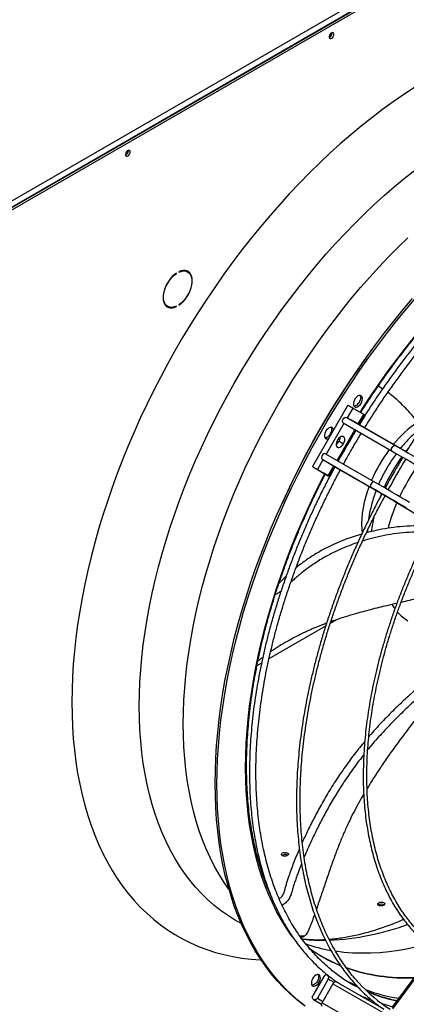
# Model space of a CAD drawing. Units: millimetres. Extents: x 5 to 414, y 3 to 291.
# Drawn here: x 171 to 177, y 31 to 47 of the extents above; entities that cross this region are included whole.
import ezdxf

# ---------------------------------------------------------------- set-up
doc = ezdxf.new("R2010")
doc.units = ezdxf.units.MM

msp = doc.modelspace()

# ---------------------------------------------------------------- linework, layer by layer
at = {"color": 7, "linetype": 'Continuous', "lineweight": 25}
for p, q in [((169.426, 42.761), (185.661, 52.134)), ((169.457, 42.673), (185.718, 52.06)), ((185.704, 52.06), (169.468, 42.688)), ((169.483, 42.655), (185.746, 52.044)), ((176.039, 46.309), (176.038, 46.318)), ((172.871, 44.481), (172.87, 44.489)), ((173.612, 42.574), (173.618, 42.57)), ((173.618, 42.57), (173.618, 42.578)), ((173.656, 42.6), (173.656, 42.592)), ((173.792, 42.597), (173.764, 42.613)), ((173.454, 42.076), (173.482, 42.06)), ((173.61, 42.062), (173.618, 42.057)), ((173.618, 42.057), (173.618, 42.066)), ((173.656, 42.087), (173.656, 42.079)), ((176.822, 40.78), (176.755, 40.82)), ((176.281, 40.524), (175.731, 39.572)), ((176.359, 40.479), (176.273, 40.328)), ((176.529, 40.381), (176.359, 40.479)), ((176.26, 40.335), (177.02, 39.897)), ((176.26, 40.335), (176.273, 40.328)), ((176.432, 40.241), (176.273, 40.328)), ((176.452, 40.229), (176.537, 40.376)), ((176.552, 40.368), (176.553, 40.367)), ((176.552, 40.368), (176.553, 40.367)), ((176.124, 39.661), (176.4, 40.139)), ((176.21, 40.249), (176.97, 39.81)), ((176.432, 40.241), (177.192, 39.802)), ((176.146, 39.967), (176.217, 39.926)), ((175.896, 39.677), (175.809, 39.526)), ((175.884, 39.684), (175.896, 39.677)), ((175.884, 39.684), (176.644, 39.246)), ((176.052, 39.583), (175.896, 39.677)), ((175.934, 39.77), (176.694, 39.332)), ((175.739, 39.567), (175.909, 39.469)), ((175.809, 39.526), (175.979, 39.428)), ((175.987, 39.424), (176.072, 39.571)), ((176.052, 39.583), (176.811, 39.144)), ((176.003, 39.414), (176.002, 39.415)), ((176.98, 39.045), (178.848, 37.923)), ((176.588, 38.578), (176.587, 38.544)), ((175.937, 37.088), (175.057, 36.58)), ((176.115, 37.191), (176.01, 37.13)), ((174.941, 36.513), (174.87, 36.472)), ((176.98, 31.14), (178.848, 33.659)), ((177.652, 32.082), (176.965, 31.156)), ((175.909, 31.64), (175.739, 31.345)), ((175.979, 31.599), (175.809, 31.304)), ((176.068, 31.548), (175.979, 31.599)), ((176.841, 31.131), (176.102, 31.557)), ((176.052, 31.528), (175.896, 31.254)), ((176.052, 31.528), (176.811, 31.089)), ((175.749, 31.281), (175.875, 31.209)), ((175.809, 31.304), (175.896, 31.254)), ((175.884, 31.232), (175.896, 31.254)), ((175.884, 31.232), (176.644, 30.794))]:
    msp.add_line(p, q, dxfattribs=at)
at = {"color": 8, "linetype": 'Continuous', "lineweight": 25}
for p, q in [((176.444, 40.234), (176.529, 40.381)), ((176.222, 40.242), (175.946, 39.764)), ((176.116, 39.665), (176.392, 40.143)), ((175.979, 39.428), (176.064, 39.575)), ((176.805, 39.148), (176.78, 39.085))]:
    msp.add_line(p, q, dxfattribs=at)
at = {"color": 7, "linetype": 'Continuous', "lineweight": 25, "flags": 128}
for points in [[(176.067, 46.293), (176.065, 46.307), (176.057, 46.316), (176.047, 46.319), (176.034, 46.316), (176.02, 46.307), (176.008, 46.293), (175.999, 46.276), (175.994, 46.259), (175.994, 46.243), (175.999, 46.231), (176.008, 46.225), (176.02, 46.225), (176.034, 46.231), (176.047, 46.243), (176.057, 46.259), (176.065, 46.276), (176.067, 46.293)], [(177.321, 45.465), (177.154, 45.356), (176.988, 45.241), (176.822, 45.121), (176.656, 44.995), (176.492, 44.864), (176.328, 44.729), (176.166, 44.588), (176.005, 44.442), (175.845, 44.292), (175.687, 44.137), (175.531, 43.978), (175.376, 43.814), (175.224, 43.647), (175.073, 43.475), (174.925, 43.3), (174.779, 43.121), (174.636, 42.938), (174.495, 42.752), (174.357, 42.563), (174.223, 42.37), (174.091, 42.175), (173.962, 41.978), (173.836, 41.777), (173.714, 41.575), (173.595, 41.37), (173.48, 41.163), (173.368, 40.955), (173.26, 40.745), (173.156, 40.533), (173.056, 40.32), (172.96, 40.106), (172.869, 39.892), (172.781, 39.677), (172.698, 39.461), (172.619, 39.245), (172.544, 39.029), (172.474, 38.813), (172.409, 38.597), (172.348, 38.382), (172.291, 38.167), (172.24, 37.954), (172.193, 37.741), (172.151, 37.53), (172.114, 37.32), (172.082, 37.111), (172.055, 36.905), (172.032, 36.7), (172.015, 36.498), (172.003, 36.298), (171.995, 36.101), (171.993, 35.906)], [(172.899, 44.464), (172.897, 44.478), (172.89, 44.487), (172.879, 44.49), (172.866, 44.487), (172.852, 44.478), (172.84, 44.464), (172.831, 44.447), (172.826, 44.43), (172.826, 44.414), (172.831, 44.403), (172.84, 44.396), (172.852, 44.396), (172.866, 44.403), (172.879, 44.414), (172.89, 44.43), (172.897, 44.447), (172.899, 44.464)], [(173.618, 42.578), (173.585, 42.553), (173.553, 42.523), (173.523, 42.488), (173.495, 42.45), (173.471, 42.409), (173.45, 42.367), (173.433, 42.324), (173.421, 42.28), (173.413, 42.238), (173.411, 42.198), (173.413, 42.161), (173.421, 42.127), (173.433, 42.098), (173.45, 42.074), (173.471, 42.056), (173.495, 42.043), (173.523, 42.037), (173.553, 42.038), (173.585, 42.044), (173.618, 42.057)], [(173.618, 42.066), (173.585, 42.053), (173.552, 42.046), (173.522, 42.047), (173.494, 42.054), (173.47, 42.068), (173.45, 42.089), (173.434, 42.115), (173.424, 42.147), (173.419, 42.183), (173.419, 42.222), (173.424, 42.264), (173.434, 42.308), (173.45, 42.352), (173.47, 42.396), (173.494, 42.438), (173.522, 42.477), (173.552, 42.513), (173.585, 42.544), (173.618, 42.57)], [(173.656, 42.079), (173.689, 42.104), (173.721, 42.135), (173.752, 42.169), (173.779, 42.207), (173.804, 42.248), (173.825, 42.29), (173.841, 42.334), (173.854, 42.377), (173.861, 42.419), (173.863, 42.459), (173.861, 42.497), (173.854, 42.53), (173.841, 42.559), (173.825, 42.583), (173.804, 42.602), (173.779, 42.614), (173.752, 42.62), (173.721, 42.62), (173.689, 42.613), (173.656, 42.6)], [(173.656, 42.592), (173.69, 42.605), (173.722, 42.611), (173.753, 42.611), (173.78, 42.603), (173.804, 42.589), (173.824, 42.568), (173.84, 42.542), (173.85, 42.511), (173.856, 42.475), (173.856, 42.435), (173.85, 42.393), (173.84, 42.349), (173.824, 42.305), (173.804, 42.261), (173.78, 42.219), (173.753, 42.18), (173.722, 42.144), (173.69, 42.113), (173.656, 42.087)], [(173.75, 42.62), (173.752, 42.619), (173.764, 42.613)], [(173.805, 42.588), (173.796, 42.6), (173.782, 42.613)], [(174.22, 34.645), (174.223, 34.839), (174.23, 35.035), (174.242, 35.235), (174.26, 35.436), (174.282, 35.64), (174.309, 35.846), (174.341, 36.053), (174.378, 36.262), (174.42, 36.473), (174.467, 36.685), (174.518, 36.897), (174.574, 37.111), (174.635, 37.325), (174.7, 37.54), (174.77, 37.756), (174.844, 37.971), (174.923, 38.186), (175.006, 38.401), (175.093, 38.615), (175.184, 38.829), (175.28, 39.042), (175.38, 39.254), (175.483, 39.465), (175.59, 39.674), (175.702, 39.882), (175.816, 40.088), (175.935, 40.292), (176.057, 40.494), (176.182, 40.693), (176.31, 40.89), (176.442, 41.085), (176.576, 41.276), (176.713, 41.465), (176.853, 41.65), (176.996, 41.832), (177.141, 42.01), (177.289, 42.185)], [(174.248, 34.628), (174.251, 34.822), (174.258, 35.019), (174.271, 35.218), (174.288, 35.42), (174.31, 35.624), (174.338, 35.829), (174.37, 36.037), (174.407, 36.246), (174.448, 36.456), (174.495, 36.668), (174.546, 36.881), (174.602, 37.095), (174.663, 37.309), (174.728, 37.524), (174.798, 37.739), (174.872, 37.954), (174.951, 38.17), (175.034, 38.385), (175.121, 38.599), (175.213, 38.813), (175.308, 39.026), (175.408, 39.238), (175.511, 39.449), (175.619, 39.658), (175.73, 39.866), (175.845, 40.072), (175.963, 40.276), (176.085, 40.477), (176.21, 40.677), (176.338, 40.874), (176.47, 41.068), (176.604, 41.26), (176.742, 41.448), (176.882, 41.634), (177.025, 41.816), (177.17, 41.994), (177.317, 42.169)], [(173.454, 42.076), (173.442, 42.085), (173.441, 42.085)], [(176.511, 40.626), (176.508, 40.646), (176.5, 40.662), (176.488, 40.672), (176.472, 40.676), (176.454, 40.673), (176.435, 40.664), (176.416, 40.648), (176.399, 40.628), (176.385, 40.605), (176.375, 40.58), (176.37, 40.556), (176.37, 40.533), (176.375, 40.515), (176.385, 40.502), (176.399, 40.495), (176.416, 40.494), (176.435, 40.501), (176.454, 40.513), (176.472, 40.531), (176.488, 40.553), (176.5, 40.577), (176.508, 40.602), (176.511, 40.626)], [(176.474, 40.676), (176.476, 40.671), (176.482, 40.653), (176.482, 40.63), (176.476, 40.606), (176.466, 40.581), (176.452, 40.558), (176.435, 40.538), (176.416, 40.522), (176.397, 40.513), (176.379, 40.51), (176.378, 40.51)], [(176.359, 40.479), (176.347, 40.486), (176.331, 40.495), (176.314, 40.505), (176.299, 40.514), (176.287, 40.52), (176.281, 40.524), (176.281, 40.524)], [(176.21, 40.249), (176.203, 40.257), (176.2, 40.271), (176.202, 40.288), (176.21, 40.306), (176.221, 40.321), (176.235, 40.333), (176.248, 40.337), (176.26, 40.335)], [(176.553, 40.367), (176.48, 40.251), (176.463, 40.223)], [(176.537, 40.376), (176.536, 40.377), (176.529, 40.381)], [(176.059, 40.14), (176.057, 40.152), (176.049, 40.168), (176.037, 40.178), (176.021, 40.182), (176.003, 40.179), (175.984, 40.169), (175.965, 40.154), (175.948, 40.134), (175.934, 40.11), (175.924, 40.086), (175.919, 40.061), (175.919, 40.039), (175.924, 40.021), (175.934, 40.007), (175.948, 40), (175.965, 40), (175.981, 40.005)], [(176.023, 40.182), (176.025, 40.177), (176.03, 40.158), (176.03, 40.136), (176.025, 40.112), (176.015, 40.087), (176.001, 40.064), (175.984, 40.044), (175.965, 40.028), (175.946, 40.019), (175.928, 40.016), (175.927, 40.016)], [(176.217, 39.926), (176.228, 39.949), (176.235, 39.973), (176.237, 39.995), (176.233, 40.014), (176.226, 40.028), (176.214, 40.037), (176.198, 40.04), (176.181, 40.037), (176.163, 40.027), (176.145, 40.011), (176.129, 39.992), (176.116, 39.969), (176.107, 39.946), (176.103, 39.923), (176.103, 39.902), (176.109, 39.885), (176.119, 39.873), (176.133, 39.867), (176.149, 39.868), (176.167, 39.875), (176.185, 39.887), (176.202, 39.905), (176.217, 39.926)], [(176.97, 39.81), (176.962, 39.819), (176.959, 39.833), (176.962, 39.85), (176.97, 39.867), (176.981, 39.883), (176.994, 39.894), (177.008, 39.899), (177.02, 39.897)], [(175.934, 39.77), (175.923, 39.773), (175.91, 39.768), (175.896, 39.758), (175.884, 39.742), (175.877, 39.725), (175.874, 39.707), (175.876, 39.693), (175.884, 39.684)], [(175.739, 39.567), (175.732, 39.571), (175.731, 39.571), (175.737, 39.568), (175.749, 39.561), (175.764, 39.552), (175.781, 39.542), (175.797, 39.533), (175.809, 39.526)], [(176.083, 39.565), (176.067, 39.536), (176.003, 39.414)], [(175.979, 39.428), (175.986, 39.424), (175.987, 39.424), (175.981, 39.427), (175.969, 39.434), (175.954, 39.443), (175.937, 39.453), (175.921, 39.462), (175.909, 39.469)], [(176.612, 39.259), (176.59, 39.195), (176.562, 39.106), (176.539, 39.017), (176.521, 38.929), (176.508, 38.843), (176.5, 38.759), (176.497, 38.678), (176.499, 38.599), (176.505, 38.534)], [(176.694, 39.332), (176.683, 39.334), (176.669, 39.33), (176.656, 39.319), (176.644, 39.304), (176.636, 39.286), (176.633, 39.269), (176.636, 39.255), (176.644, 39.246)], [(176.968, 37.425), (176.996, 37.38), (177.013, 37.357)], [(171.993, 35.906), (171.995, 35.714), (172.003, 35.525), (172.015, 35.34), (172.032, 35.158), (172.055, 34.979), (172.082, 34.804), (172.114, 34.633), (172.151, 34.466), (172.193, 34.303), (172.24, 34.144), (172.291, 33.99), (172.348, 33.84), (172.409, 33.696), (172.474, 33.555), (172.544, 33.42), (172.619, 33.29), (172.698, 33.165), (172.781, 33.046), (172.869, 32.932), (172.96, 32.823), (173.056, 32.72), (173.156, 32.623), (173.26, 32.531), (173.368, 32.446), (173.48, 32.366), (173.595, 32.292), (173.714, 32.225), (173.836, 32.163), (173.962, 32.108), (174.091, 32.059), (174.223, 32.016), (174.357, 31.98), (174.495, 31.95), (174.636, 31.926), (174.779, 31.909), (174.925, 31.898), (174.934, 31.898)], [(175.59, 31.198), (175.483, 31.283), (175.38, 31.374), (175.28, 31.471), (175.184, 31.574), (175.093, 31.682), (175.006, 31.795), (174.923, 31.915), (174.844, 32.039), (174.77, 32.168), (174.7, 32.303), (174.635, 32.443), (174.574, 32.587), (174.518, 32.736), (174.467, 32.89), (174.42, 33.048), (174.378, 33.21), (174.341, 33.377), (174.309, 33.547), (174.282, 33.721), (174.26, 33.899), (174.242, 34.081), (174.23, 34.266), (174.223, 34.454), (174.22, 34.645)], [(175.619, 31.181), (175.511, 31.267), (175.408, 31.358), (175.308, 31.455), (175.213, 31.557), (175.121, 31.665), (175.034, 31.779), (174.951, 31.898), (174.872, 32.023), (174.798, 32.152), (174.728, 32.287), (174.663, 32.426), (174.602, 32.571), (174.546, 32.72), (174.495, 32.873), (174.448, 33.031), (174.407, 33.194), (174.37, 33.36), (174.338, 33.531), (174.31, 33.705), (174.288, 33.883), (174.271, 34.064), (174.258, 34.249), (174.251, 34.437), (174.248, 34.628)], [(175.266, 33.561), (175.282, 33.568), (175.302, 33.571), (175.322, 33.57), (175.34, 33.565), (175.352, 33.557), (175.359, 33.547), (175.358, 33.536), (175.35, 33.526), (175.335, 33.517), (175.317, 33.512), (175.297, 33.511), (175.278, 33.514), (175.262, 33.521), (175.252, 33.53), (175.249, 33.541), (175.254, 33.552), (175.266, 33.561)], [(176.763, 32.788), (176.779, 32.794), (176.799, 32.798), (176.819, 32.797), (176.837, 32.792), (176.849, 32.784), (176.856, 32.773), (176.855, 32.762), (176.847, 32.752), (176.832, 32.744), (176.814, 32.739), (176.794, 32.738), (176.775, 32.74), (176.759, 32.747), (176.749, 32.756), (176.747, 32.767), (176.751, 32.778), (176.763, 32.788)], [(175.786, 31.661), (175.767, 31.647), (175.749, 31.628), (175.734, 31.606), (175.723, 31.581), (175.717, 31.556), (175.716, 31.533), (175.719, 31.514), (175.728, 31.499), (175.742, 31.491), (175.758, 31.489), (175.776, 31.493), (175.796, 31.504), (175.814, 31.521), (175.831, 31.542), (175.844, 31.566), (175.853, 31.591), (175.857, 31.615), (175.855, 31.636), (175.849, 31.654), (175.838, 31.665), (175.823, 31.671), (175.805, 31.669), (175.786, 31.661)], [(175.82, 31.671), (175.824, 31.662), (175.828, 31.642), (175.827, 31.619), (175.821, 31.595), (175.81, 31.57), (175.795, 31.547), (175.777, 31.528), (175.758, 31.514)], [(175.758, 31.514), (175.739, 31.506), (175.724, 31.505)], [(176.682, 31.368), (176.594, 31.403), (176.587, 31.406)], [(175.809, 31.304), (175.797, 31.289), (175.781, 31.28), (175.764, 31.277), (175.749, 31.281), (175.737, 31.293), (175.731, 31.309), (175.732, 31.327), (175.739, 31.345)], [(176.537, 31.306), (176.537, 31.318), (176.536, 31.32)], [(175.884, 31.175), (175.877, 31.184), (175.874, 31.198), (175.876, 31.215), (175.884, 31.232)]]:
    msp.add_lwpolyline(points, dxfattribs=at)
at = {"color": 8, "linetype": 'Continuous', "lineweight": 25, "flags": 128}
for points in [[(173.041, 35.842), (173.043, 36.028), (173.051, 36.218), (173.063, 36.409), (173.081, 36.603), (173.103, 36.799), (173.13, 36.998), (173.163, 37.197), (173.2, 37.399), (173.241, 37.602), (173.288, 37.806), (173.34, 38.011), (173.396, 38.217), (173.456, 38.423), (173.522, 38.63), (173.592, 38.837), (173.666, 39.043), (173.745, 39.25), (173.828, 39.456), (173.915, 39.662), (174.006, 39.867), (174.102, 40.071), (174.201, 40.273), (174.304, 40.474), (174.411, 40.674), (174.522, 40.872), (174.636, 41.068), (174.754, 41.261), (174.875, 41.452), (174.999, 41.641), (175.126, 41.827), (175.257, 42.01), (175.39, 42.19), (175.525, 42.367), (175.664, 42.54), (175.805, 42.71), (175.948, 42.876), (176.093, 43.038), (176.241, 43.195), (176.39, 43.349), (176.541, 43.498), (176.693, 43.643), (176.847, 43.783), (177.003, 43.918), (177.159, 44.049), (177.317, 44.174)], [(173.725, 35.567), (173.728, 35.752), (173.735, 35.939), (173.748, 36.129), (173.765, 36.321), (173.787, 36.515), (173.815, 36.711), (173.847, 36.909), (173.884, 37.109), (173.926, 37.31), (173.972, 37.512), (174.024, 37.715), (174.08, 37.918), (174.14, 38.122), (174.206, 38.327), (174.275, 38.532), (174.35, 38.737), (174.428, 38.941), (174.511, 39.145), (174.598, 39.348), (174.689, 39.551), (174.785, 39.752), (174.884, 39.952), (174.987, 40.151), (175.094, 40.348), (175.204, 40.544), (175.318, 40.737), (175.435, 40.928), (175.556, 41.116), (175.679, 41.302), (175.806, 41.485), (175.936, 41.666), (176.069, 41.843), (176.204, 42.016), (176.342, 42.187), (176.482, 42.353), (176.624, 42.516), (176.769, 42.675), (176.915, 42.83), (177.064, 42.98), (177.214, 43.126)], [(176.474, 40.413), (176.528, 40.498), (176.653, 40.687), (176.78, 40.873), (176.91, 41.056), (177.043, 41.236), (177.179, 41.413), (177.318, 41.586)], [(177.22, 39.85), (177.186, 39.808), (177.185, 39.806)], [(174.694, 34.886), (174.696, 35.072), (174.704, 35.261), (174.716, 35.453), (174.734, 35.647), (174.756, 35.844), (174.783, 36.042), (174.816, 36.242), (174.853, 36.443), (174.895, 36.646), (174.941, 36.85), (174.993, 37.055), (175.049, 37.261), (175.11, 37.468), (175.175, 37.674), (175.245, 37.881), (175.319, 38.088), (175.398, 38.295), (175.481, 38.501), (175.568, 38.707), (175.66, 38.912), (175.755, 39.116), (175.854, 39.318), (175.926, 39.459)], [(174.625, 32.464), (174.522, 32.522), (174.411, 32.592), (174.304, 32.668), (174.201, 32.75), (174.102, 32.838), (174.006, 32.931), (173.915, 33.031), (173.828, 33.136), (173.745, 33.246), (173.666, 33.362), (173.592, 33.483), (173.522, 33.609), (173.456, 33.74), (173.396, 33.877), (173.34, 34.018), (173.288, 34.163), (173.241, 34.313), (173.2, 34.468), (173.163, 34.627), (173.13, 34.789), (173.103, 34.956), (173.081, 35.126), (173.063, 35.3), (173.051, 35.478), (173.043, 35.658), (173.041, 35.842)], [(174.434, 32.997), (174.428, 33.005), (174.35, 33.119), (174.275, 33.238), (174.206, 33.362), (174.14, 33.492), (174.08, 33.626), (174.024, 33.765), (173.972, 33.908), (173.926, 34.057), (173.884, 34.209), (173.847, 34.366), (173.815, 34.527), (173.787, 34.691), (173.765, 34.86), (173.748, 35.032), (173.735, 35.207), (173.728, 35.386), (173.725, 35.567)], [(175.422, 32.256), (175.398, 32.289), (175.319, 32.405), (175.245, 32.526), (175.175, 32.652), (175.11, 32.784), (175.049, 32.92), (174.993, 33.061), (174.941, 33.207), (174.895, 33.357), (174.853, 33.511), (174.816, 33.67), (174.783, 33.833), (174.756, 34), (174.734, 34.17), (174.716, 34.344), (174.704, 34.521), (174.696, 34.702), (174.694, 34.886)], [(177.515, 32.143), (177.373, 32.106), (177.222, 32.073), (177.073, 32.045), (176.926, 32.025), (176.78, 32.01), (176.636, 32.002), (176.495, 32.001), (176.355, 32.005), (176.218, 32.016), (176.092, 32.033)], [(176.416, 31.496), (176.404, 31.501), (176.314, 31.545)]]:
    msp.add_lwpolyline(points, dxfattribs=at)
at = {"color": 7, "linetype": 'Continuous', "lineweight": 25}
for centre, radius, start, end in [((175.963, 46.311), 0.0756, 294.3432, 358.684), ((172.795, 44.482), 0.0756, 294.3432, 358.684), ((173.506, 42.17), 0.118, 248.9835, 265.3894), ((186.512, 34.015), 12.304, 144.803, 155.2024), ((187.218, 33.575), 12.644, 148.749, 151.2507), ((178.4, 38.766), 1.818, 124.5649, 140.7102), ((176.025, 40.034), 0.139, 304.0118, 331.0575), ((176.027, 40.039), 0.139, 328.9428, 355.9928), ((178.765, 38.455), 2.298, 143.0884, 156.8854), ((198.073, 76.385), 42.226, 240.0164, 240.8804), ((198.122, 76.472), 42.226, 240.0164, 240.8804), ((180.028, 37.725), 3.247, 145.0705, 154.9133), ((155.809, 3.175), 41.656, 59.1129, 59.9888), ((155.859, 3.261), 41.656, 59.1129, 59.9888), ((170.351, 27.962), 12.914, 59.1184, 59.9833), ((179.751, 37.843), 2.946, 156.738, 164.8723), ((177.542, 37.733), 0.648, 221.2883, 239.8768), ((175.308, 33.459), 0.0799, 57.6985, 127.366), ((176.805, 32.685), 0.0799, 57.6985, 127.366), ((177.062, 34.014), 2.375, 234.1914, 247.6749), ((177.542, 33.628), 2.419, 231.1726, 242.6778), ((175.95, 31.622), 0.0446, 64.3736, 157.1606), ((175.94, 31.626), 0.0475, 325.5267, 44.068), ((176.122, 31.489), 0.0803, 132.5476, 150.6998), ((176.092, 31.528), 0.0312, 70.3601, 140.4453), ((178.296, 33.24), 2.507, 222.7115, 237.281)]:
    msp.add_arc(centre, radius, start, end, dxfattribs=at)
at = {"color": 8, "linetype": 'Continuous', "lineweight": 25}
for centre, radius, start, end in [((186.494, 34.025), 12.285, 143.9357, 156.0697), ((179.414, 38.08), 2.82, 144.3633, 155.6166), ((178.722, 38.298), 2.092, 166.4239, 172.8494), ((175.82, 36.251), 4.049, 272.5178, 290.1042), ((175.891, 35.26), 3.056, 265.3144, 270.8324), ((176.468, 34.549), 2.544, 250.6598, 259.8047), ((177.07, 34.008), 2.375, 233.9981, 247.5358), ((177.171, 34.382), 2.758, 250.6507, 272.9869), ((177.178, 34.372), 2.754, 250.5487, 272.7299), ((177.472, 33.868), 2.598, 249.27, 261.1452), ((177.584, 33.742), 2.54, 249.2001, 257.688)]:
    msp.add_arc(centre, radius, start, end, dxfattribs=at)
at = {"color": 7, "linetype": 'Continuous', "lineweight": 25}
for points, knots in [([(183.449, 44.184), (183.446, 44.186), (183.406, 44.207), (183.326, 44.242), (183.21, 44.289), (183.09, 44.33), (182.968, 44.365), (182.843, 44.394), (182.715, 44.418), (182.585, 44.436), (182.453, 44.449), (182.318, 44.455), (182.182, 44.456), (182.043, 44.451), (181.903, 44.44), (181.761, 44.423), (181.617, 44.401), (181.472, 44.373), (181.326, 44.339), (181.178, 44.299), (181.029, 44.254), (180.88, 44.203), (180.729, 44.147), (180.578, 44.085), (180.427, 44.017), (180.275, 43.945), (180.122, 43.866), (179.97, 43.783), (179.817, 43.694), (179.665, 43.601), (179.513, 43.502), (179.361, 43.398), (179.21, 43.289), (179.06, 43.176), (178.91, 43.058), (178.761, 42.936), (178.613, 42.808), (178.466, 42.677), (178.321, 42.542), (178.177, 42.402), (178.034, 42.258), (177.894, 42.111), (177.755, 41.959), (177.617, 41.804), (177.482, 41.646), (177.349, 41.484), (177.218, 41.319), (177.09, 41.151), (176.964, 40.981), (176.84, 40.807), (176.72, 40.631), (176.602, 40.452), (176.515, 40.317), (176.468, 40.24), (176.459, 40.225)], [0, 0, 0, 0, 0.001656, 0.021409, 0.041166, 0.060927, 0.080694, 0.10047, 0.120256, 0.140051, 0.159858, 0.179677, 0.199506, 0.219346, 0.239195, 0.259054, 0.278921, 0.298795, 0.318675, 0.338561, 0.358451, 0.378345, 0.398242, 0.41814, 0.438041, 0.457942, 0.477844, 0.497746, 0.517648, 0.53755, 0.557451, 0.577351, 0.597251, 0.617149, 0.637047, 0.656943, 0.676839, 0.696733, 0.716627, 0.736519, 0.756411, 0.776302, 0.796192, 0.816081, 0.835969, 0.855857, 0.875744, 0.895631, 0.915517, 0.935402, 0.955288, 0.975173, 0.995057, 1, 1, 1, 1]), ([(176.482, 40.408), (176.498, 40.433), (176.552, 40.519), (176.647, 40.662), (176.767, 40.838), (176.889, 41.012), (177.014, 41.182), (177.141, 41.35), (177.271, 41.514), (177.403, 41.676), (177.537, 41.834), (177.673, 41.988), (177.811, 42.139), (177.951, 42.287), (178.092, 42.43), (178.235, 42.569), (178.379, 42.705), (178.525, 42.836), (178.671, 42.963), (178.819, 43.085), (178.967, 43.203), (179.116, 43.316), (179.266, 43.425), (179.416, 43.528), (179.567, 43.627), (179.718, 43.721), (179.868, 43.809), (180.019, 43.893), (180.169, 43.971), (180.32, 44.044), (180.469, 44.111), (180.618, 44.173), (180.767, 44.23), (180.914, 44.281), (181.061, 44.326), (181.206, 44.366), (181.35, 44.401), (181.493, 44.429), (181.634, 44.452), (181.774, 44.47), (181.912, 44.481), (182.048, 44.487), (182.183, 44.487), (182.282, 44.484), (182.337, 44.479), (182.348, 44.478)], [0, 0, 0, 0, 0.0101, 0.0341002, 0.0581001, 0.0820996, 0.1060987, 0.1300971, 0.154095, 0.1780921, 0.2020885, 0.2260839, 0.2500784, 0.2740719, 0.2980643, 0.3220555, 0.3460455, 0.3700342, 0.3940216, 0.4180076, 0.4419923, 0.4659755, 0.4899574, 0.5139379, 0.5379172, 0.5618952, 0.5858722, 0.6098483, 0.6338238, 0.6577989, 0.681774, 0.7057493, 0.7297253, 0.7537027, 0.7776821, 0.8016644, 0.8256502, 0.8496408, 0.8736372, 0.8976405, 0.9216521, 0.9456732, 0.9697051, 0.993749, 1, 1, 1, 1]), ([(176.546, 40.175), (176.574, 40.22), (176.639, 40.325), (176.745, 40.489), (176.864, 40.665), (176.985, 40.839), (177.109, 41.01), (177.235, 41.178), (177.364, 41.343), (177.495, 41.505), (177.628, 41.664), (177.764, 41.819), (177.901, 41.971), (178.04, 42.119), (178.18, 42.264), (178.322, 42.404), (178.466, 42.54), (178.61, 42.673), (178.756, 42.8), (178.903, 42.924), (179.051, 43.043), (179.2, 43.157), (179.349, 43.267), (179.499, 43.372), (179.649, 43.471), (179.799, 43.566), (179.95, 43.656), (180.1, 43.741), (180.25, 43.82), (180.4, 43.895), (180.55, 43.963), (180.699, 44.027), (180.847, 44.085), (180.994, 44.137), (181.141, 44.184), (181.286, 44.225), (181.43, 44.261), (181.573, 44.291), (181.715, 44.316), (181.855, 44.334), (181.993, 44.347), (182.129, 44.355), (182.264, 44.356), (182.396, 44.352), (182.526, 44.342), (182.654, 44.326), (182.78, 44.305), (182.903, 44.278), (183.024, 44.245), (183.112, 44.218), (183.159, 44.199), (183.168, 44.196)], [0, 0, 0, 0, 0.015512, 0.036353, 0.057194, 0.078034, 0.098874, 0.119714, 0.140553, 0.161391, 0.182229, 0.203066, 0.223902, 0.244737, 0.265572, 0.286405, 0.307237, 0.328069, 0.348899, 0.369727, 0.390555, 0.411382, 0.432207, 0.453031, 0.473854, 0.494675, 0.515496, 0.536316, 0.557136, 0.577955, 0.598774, 0.619593, 0.640412, 0.661233, 0.682055, 0.70288, 0.723707, 0.744538, 0.765374, 0.786216, 0.807065, 0.827922, 0.848788, 0.869664, 0.890552, 0.911451, 0.932364, 0.953289, 0.974227, 0.995177, 1, 1, 1, 1]), ([(184.146, 43.783), (184.119, 43.795), (184.055, 43.825), (183.95, 43.867), (183.831, 43.909), (183.709, 43.944), (183.585, 43.974), (183.458, 43.998), (183.328, 44.017), (183.196, 44.029), (183.062, 44.036), (182.926, 44.037), (182.788, 44.033), (182.648, 44.022), (182.507, 44.006), (182.364, 43.984), (182.219, 43.957), (182.073, 43.923), (181.926, 43.884), (181.777, 43.839), (181.628, 43.789), (181.478, 43.733), (181.327, 43.672), (181.176, 43.605), (181.024, 43.533), (180.872, 43.455), (180.72, 43.372), (180.568, 43.284), (180.415, 43.191), (180.264, 43.092), (180.112, 42.989), (179.961, 42.881), (179.81, 42.768), (179.661, 42.651), (179.512, 42.529), (179.364, 42.402), (179.217, 42.271), (179.071, 42.136), (178.927, 41.997), (178.785, 41.853), (178.644, 41.706), (178.504, 41.555), (178.367, 41.401), (178.232, 41.243), (178.098, 41.081), (177.967, 40.917), (177.839, 40.749), (177.712, 40.579), (177.588, 40.405), (177.467, 40.229), (177.349, 40.051), (177.257, 39.908), (177.205, 39.823), (177.191, 39.8)], [0, 0, 0, 0, 0.013987, 0.033889, 0.053795, 0.073704, 0.093618, 0.113537, 0.133462, 0.153394, 0.173331, 0.193275, 0.213226, 0.233181, 0.253142, 0.273108, 0.293077, 0.313051, 0.333027, 0.353006, 0.372986, 0.392969, 0.412952, 0.432937, 0.452922, 0.472907, 0.492893, 0.512879, 0.532864, 0.552849, 0.572833, 0.592817, 0.612801, 0.632784, 0.652766, 0.672748, 0.69273, 0.71271, 0.732691, 0.75267, 0.772649, 0.792628, 0.812606, 0.832584, 0.852562, 0.872539, 0.892515, 0.912492, 0.932468, 0.952444, 0.97242, 0.992396, 1, 1, 1, 1]), ([(177.434, 40.178), (177.404, 40.217), (177.345, 40.293), (177.253, 40.401), (177.159, 40.502), (177.07, 40.588), (176.986, 40.66), (176.934, 40.703), (176.906, 40.722), (176.905, 40.723)], [0, 0, 0, 0, 0.184959, 0.366547, 0.545395, 0.725583, 0.857519, 0.993414, 1, 1, 1, 1]), ([(176.459, 40.225), (176.472, 40.246), (176.502, 40.295), (176.534, 40.341), (176.552, 40.368)], [0, 0, 0, 0, 0.43675, 1, 1, 1, 1]), ([(176.129, 39.658), (176.129, 39.659), (176.144, 39.686), (176.174, 39.739), (176.218, 39.818), (176.268, 39.904), (176.32, 39.994), (176.367, 40.074), (176.395, 40.12), (176.405, 40.136)], [0, 0, 0, 0, 0.004582, 0.165771, 0.33087, 0.499935, 0.70233, 0.899037, 1, 1, 1, 1]), ([(177.432, 40.181), (177.409, 40.162), (177.36, 40.123), (177.287, 40.056), (177.215, 39.984), (177.153, 39.916), (177.116, 39.872), (177.102, 39.854)], [0, 0, 0, 0, 0.196144, 0.4162967, 0.636032, 0.8551167, 1, 1, 1, 1]), ([(176.35, 39.849), (176.369, 39.881), (176.415, 39.961), (176.463, 40.04), (176.491, 40.086)], [0, 0, 0, 0, 0.406531, 1, 1, 1, 1]), ([(176.215, 39.608), (176.228, 39.631), (176.272, 39.712), (176.318, 39.792), (176.35, 39.849)], [0, 0, 0, 0, 0.284621, 1, 1, 1, 1]), ([(177.037, 39.771), (177.031, 39.762), (177.003, 39.726), (176.958, 39.659), (176.902, 39.571), (176.851, 39.48), (176.803, 39.388), (176.775, 39.325), (176.761, 39.293)], [0, 0, 0, 0, 0.061069, 0.249029, 0.436755, 0.624467, 0.812394, 1, 1, 1, 1]), ([(177.138, 39.714), (177.132, 39.705), (177.091, 39.638), (177.045, 39.558), (177.004, 39.488), (176.997, 39.476)], [0, 0, 0, 0, 0.114492, 0.850442, 1, 1, 1, 1]), ([(177.045, 39.448), (177.064, 39.48), (177.111, 39.56), (177.158, 39.639), (177.187, 39.686)], [0, 0, 0, 0, 0.406661, 1, 1, 1, 1]), ([(176.079, 39.567), (176.053, 39.519), (175.994, 39.408), (175.905, 39.233), (175.811, 39.041), (175.72, 38.847), (175.633, 38.653), (175.55, 38.458), (175.471, 38.263), (175.396, 38.067), (175.324, 37.871), (175.257, 37.674), (175.193, 37.478), (175.134, 37.282), (175.078, 37.087), (175.027, 36.892), (174.981, 36.698), (174.938, 36.504), (174.9, 36.312), (174.866, 36.121), (174.836, 35.932), (174.811, 35.744), (174.791, 35.558), (174.774, 35.373), (174.763, 35.191), (174.756, 35.011), (174.753, 34.834), (174.755, 34.659), (174.761, 34.486), (174.771, 34.317), (174.787, 34.15), (174.806, 33.987), (174.831, 33.826), (174.859, 33.67), (174.892, 33.516), (174.93, 33.367), (174.971, 33.221), (175.017, 33.079), (175.068, 32.941), (175.122, 32.808), (175.181, 32.679), (175.244, 32.554), (175.311, 32.433), (175.382, 32.318), (175.457, 32.207), (175.536, 32.101), (175.619, 32), (175.705, 31.904), (175.795, 31.813), (175.889, 31.727), (175.986, 31.647), (176.074, 31.58), (176.13, 31.543), (176.152, 31.529)], [0, 0, 0, 0, 0.015032, 0.034893, 0.054754, 0.074614, 0.094476, 0.114338, 0.1342, 0.154063, 0.173926, 0.19379, 0.213655, 0.23352, 0.253387, 0.273254, 0.293123, 0.312992, 0.332862, 0.352734, 0.372607, 0.39248, 0.412355, 0.432231, 0.452109, 0.471987, 0.491866, 0.511746, 0.531626, 0.551507, 0.571388, 0.591269, 0.611149, 0.631027, 0.650904, 0.670779, 0.690651, 0.710518, 0.730381, 0.750238, 0.770088, 0.789931, 0.809765, 0.829589, 0.849403, 0.869205, 0.888997, 0.908777, 0.928546, 0.948305, 0.968054, 0.987795, 1, 1, 1, 1]), ([(176.03, 31.741), (176.024, 31.746), (175.985, 31.776), (175.918, 31.836), (175.827, 31.922), (175.741, 32.013), (175.658, 32.109), (175.578, 32.21), (175.503, 32.317), (175.431, 32.427), (175.364, 32.543), (175.3, 32.663), (175.241, 32.787), (175.185, 32.916), (175.134, 33.049), (175.087, 33.187), (175.044, 33.328), (175.005, 33.473), (174.971, 33.622), (174.941, 33.775), (174.915, 33.931), (174.894, 34.09), (174.877, 34.253), (174.865, 34.419), (174.857, 34.587), (174.853, 34.759), (174.854, 34.933), (174.859, 35.11), (174.869, 35.289), (174.883, 35.47), (174.901, 35.653), (174.924, 35.839), (174.952, 36.025), (174.983, 36.214), (175.019, 36.404), (175.06, 36.595), (175.104, 36.787), (175.153, 36.98), (175.206, 37.173), (175.264, 37.368), (175.325, 37.562), (175.39, 37.757), (175.46, 37.952), (175.533, 38.146), (175.61, 38.341), (175.691, 38.534), (175.776, 38.728), (175.864, 38.92), (175.956, 39.111), (176.052, 39.301), (176.122, 39.437), (176.161, 39.508), (176.166, 39.517)], [0, 0, 0, 0, 0.003883, 0.024695, 0.045499, 0.066293, 0.087075, 0.107846, 0.128604, 0.149349, 0.170083, 0.190805, 0.211516, 0.232218, 0.252912, 0.273598, 0.294278, 0.314953, 0.335624, 0.356292, 0.376956, 0.397619, 0.418281, 0.438941, 0.459602, 0.480262, 0.500922, 0.521583, 0.542244, 0.562907, 0.58357, 0.604234, 0.624899, 0.645565, 0.666232, 0.6869, 0.70757, 0.72824, 0.748911, 0.769584, 0.790257, 0.810931, 0.831606, 0.852281, 0.872958, 0.893635, 0.914312, 0.93499, 0.955668, 0.976347, 0.997025, 1, 1, 1, 1]), ([(176.002, 39.415), (176.013, 39.439), (176.038, 39.49), (176.064, 39.54), (176.079, 39.567)], [0, 0, 0, 0, 0.461234, 1, 1, 1, 1]), ([(175.081, 32.911), (175.069, 32.939), (175.037, 33.011), (174.992, 33.131), (174.944, 33.268), (174.901, 33.409), (174.862, 33.555), (174.828, 33.704), (174.797, 33.857), (174.772, 34.013), (174.75, 34.172), (174.733, 34.335), (174.72, 34.501), (174.712, 34.67), (174.709, 34.806), (174.708, 34.915), (174.709, 35.025), (174.713, 35.174), (174.722, 35.353), (174.735, 35.535), (174.753, 35.718), (174.775, 35.903), (174.802, 36.09), (174.833, 36.279), (174.869, 36.469), (174.908, 36.66), (174.952, 36.852), (175, 37.045), (175.053, 37.239), (175.109, 37.434), (175.17, 37.629), (175.235, 37.824), (175.304, 38.019), (175.376, 38.214), (175.453, 38.409), (175.533, 38.603), (175.617, 38.797), (175.705, 38.99), (175.797, 39.182), (175.873, 39.337), (175.92, 39.427), (175.934, 39.454)], [0, 0, 0, 0, 0.018328, 0.045385, 0.072433, 0.099472, 0.126505, 0.153532, 0.180554, 0.207573, 0.23459, 0.261605, 0.288619, 0.315632, 0.342645, 0.35253, 0.366737, 0.39375, 0.420764, 0.44778, 0.474797, 0.501814, 0.528834, 0.555854, 0.582876, 0.6099, 0.636924, 0.663951, 0.690978, 0.718007, 0.745037, 0.772068, 0.7991, 0.826133, 0.853167, 0.880201, 0.907237, 0.934273, 0.961309, 0.988346, 1, 1, 1, 1]), ([(176.997, 39.476), (176.978, 39.443), (176.932, 39.363), (176.888, 39.282), (176.862, 39.235)], [0, 0, 0, 0, 0.4090341, 1, 1, 1, 1]), ([(176.91, 39.206), (176.936, 39.254), (176.981, 39.335), (177.027, 39.415), (177.045, 39.448)], [0, 0, 0, 0, 0.59115, 1, 1, 1, 1]), ([(176.721, 39.196), (176.709, 39.164), (176.686, 39.099), (176.656, 39), (176.631, 38.899), (176.613, 38.812), (176.606, 38.757), (176.603, 38.737)], [0, 0, 0, 0, 0.213397, 0.429407, 0.646829, 0.865751, 1, 1, 1, 1]), ([(176.813, 39.145), (176.787, 39.097), (176.727, 38.986), (176.638, 38.809), (176.544, 38.617), (176.453, 38.424), (176.366, 38.23), (176.283, 38.035), (176.204, 37.839), (176.128, 37.643), (176.057, 37.447), (175.989, 37.251), (175.926, 37.055), (175.866, 36.859), (175.811, 36.663), (175.76, 36.468), (175.713, 36.274), (175.67, 36.081), (175.632, 35.889), (175.598, 35.698), (175.568, 35.508), (175.543, 35.321), (175.522, 35.135), (175.506, 34.95), (175.494, 34.768), (175.487, 34.588), (175.484, 34.411), (175.485, 34.236), (175.491, 34.064), (175.502, 33.894), (175.517, 33.728), (175.536, 33.564), (175.56, 33.404), (175.588, 33.248), (175.621, 33.095), (175.658, 32.945), (175.7, 32.8), (175.745, 32.658), (175.796, 32.52), (175.85, 32.387), (175.908, 32.258), (175.971, 32.133), (176.037, 32.013), (176.108, 31.898), (176.183, 31.787), (176.261, 31.681), (176.343, 31.58), (176.429, 31.484), (176.519, 31.393), (176.612, 31.307), (176.709, 31.227), (176.785, 31.168), (176.831, 31.138), (176.841, 31.131)], [0, 0, 0, 0, 0.015322, 0.035298, 0.055274, 0.07525, 0.095226, 0.115203, 0.13518, 0.155157, 0.175134, 0.195112, 0.21509, 0.235069, 0.255048, 0.275028, 0.295008, 0.314989, 0.33497, 0.354953, 0.374935, 0.394919, 0.414902, 0.434887, 0.454872, 0.474858, 0.494844, 0.514831, 0.534818, 0.554806, 0.574793, 0.59478, 0.614767, 0.634753, 0.654739, 0.674723, 0.694705, 0.714685, 0.734662, 0.754637, 0.774607, 0.794573, 0.814534, 0.83449, 0.85444, 0.874384, 0.894321, 0.914252, 0.934176, 0.954095, 0.974008, 0.993916, 1, 1, 1, 1]), ([(176.459, 31.537), (176.437, 31.56), (176.386, 31.615), (176.311, 31.707), (176.233, 31.812), (176.16, 31.921), (176.09, 32.035), (176.023, 32.153), (175.961, 32.276), (175.904, 32.404), (175.85, 32.535), (175.8, 32.671), (175.755, 32.811), (175.714, 32.955), (175.677, 33.103), (175.644, 33.255), (175.616, 33.41), (175.592, 33.568), (175.573, 33.73), (175.558, 33.895), (175.547, 34.063), (175.541, 34.234), (175.54, 34.407), (175.542, 34.583), (175.55, 34.762), (175.561, 34.943), (175.578, 35.126), (175.598, 35.311), (175.623, 35.497), (175.653, 35.686), (175.686, 35.876), (175.724, 36.067), (175.767, 36.259), (175.813, 36.452), (175.864, 36.646), (175.919, 36.841), (175.978, 37.036), (176.042, 37.231), (176.109, 37.426), (176.18, 37.622), (176.255, 37.817), (176.334, 38.012), (176.417, 38.206), (176.504, 38.399), (176.594, 38.592), (176.687, 38.783), (176.776, 38.958), (176.835, 39.068), (176.861, 39.115)], [0, 0, 0, 0, 0.016848, 0.038873, 0.06089, 0.0829, 0.104903, 0.126899, 0.148888, 0.170872, 0.19285, 0.214824, 0.236794, 0.25876, 0.280724, 0.302685, 0.324645, 0.346603, 0.36856, 0.390517, 0.412473, 0.434429, 0.456385, 0.478341, 0.500298, 0.522255, 0.544212, 0.56617, 0.588128, 0.610087, 0.632047, 0.654008, 0.675969, 0.69793, 0.719893, 0.741855, 0.763819, 0.785783, 0.807747, 0.829712, 0.851677, 0.873643, 0.895609, 0.917575, 0.939542, 0.961508, 0.983475, 1, 1, 1, 1]), ([(177.597, 38.675), (177.581, 38.644), (177.534, 38.556), (177.46, 38.409), (177.375, 38.233), (177.294, 38.056), (177.217, 37.878), (177.143, 37.699), (177.073, 37.52), (177.007, 37.34), (176.945, 37.161), (176.887, 36.981), (176.833, 36.802), (176.783, 36.623), (176.737, 36.445), (176.696, 36.268), (176.659, 36.092), (176.626, 35.917), (176.598, 35.743), (176.574, 35.571), (176.554, 35.4), (176.539, 35.232), (176.529, 35.065), (176.523, 34.901), (176.521, 34.739), (176.524, 34.58), (176.531, 34.423), (176.543, 34.269), (176.559, 34.119), (176.58, 33.971), (176.605, 33.828), (176.635, 33.687), (176.669, 33.55), (176.707, 33.417), (176.749, 33.288), (176.796, 33.163), (176.847, 33.043), (176.903, 32.926), (176.962, 32.814), (177.025, 32.707), (177.093, 32.605), (177.164, 32.507), (177.239, 32.414), (177.318, 32.326), (177.4, 32.243), (177.486, 32.166), (177.563, 32.103), (177.613, 32.068), (177.631, 32.055)], [0, 0, 0, 0, 0.011561, 0.033733, 0.055904, 0.078076, 0.100248, 0.12242, 0.144593, 0.166766, 0.18894, 0.211114, 0.233289, 0.255465, 0.277642, 0.299819, 0.321997, 0.344176, 0.366356, 0.388537, 0.410719, 0.432902, 0.455085, 0.47727, 0.499455, 0.521641, 0.543827, 0.566014, 0.588201, 0.610387, 0.632572, 0.654756, 0.676939, 0.699118, 0.721295, 0.743468, 0.765635, 0.787797, 0.809953, 0.832101, 0.85424, 0.876371, 0.898492, 0.920604, 0.942707, 0.964801, 0.986888, 1, 1, 1, 1]), ([(177.577, 38.637), (177.551, 38.639), (177.462, 38.648), (177.301, 38.648), (177.103, 38.638), (176.907, 38.613), (176.73, 38.581), (176.62, 38.552), (176.57, 38.539)], [0, 0, 0, 0, 0.078197, 0.270466, 0.472277, 0.657815, 0.845822, 1, 1, 1, 1]), ([(177.387, 32.338), (177.372, 32.352), (177.331, 32.394), (177.267, 32.468), (177.193, 32.56), (177.124, 32.658), (177.059, 32.76), (176.997, 32.867), (176.939, 32.978), (176.886, 33.094), (176.837, 33.214), (176.791, 33.338), (176.75, 33.467), (176.714, 33.599), (176.681, 33.735), (176.653, 33.875), (176.629, 34.018), (176.61, 34.165), (176.595, 34.314), (176.585, 34.467), (176.579, 34.623), (176.577, 34.782), (176.58, 34.943), (176.587, 35.106), (176.599, 35.272), (176.615, 35.44), (176.636, 35.61), (176.661, 35.781), (176.69, 35.954), (176.724, 36.128), (176.762, 36.304), (176.804, 36.48), (176.85, 36.658), (176.901, 36.836), (176.956, 37.014), (177.015, 37.193), (177.077, 37.371), (177.144, 37.55), (177.215, 37.728), (177.289, 37.906), (177.368, 38.083), (177.449, 38.259), (177.535, 38.434), (177.6, 38.563), (177.638, 38.633), (177.645, 38.646)], [0, 0, 0, 0, 0.0126128, 0.0366444, 0.0606661, 0.0846773, 0.1086782, 0.1326691, 0.1566505, 0.1806233, 0.2045884, 0.2285469, 0.2524996, 0.2764476, 0.3003918, 0.3243329, 0.3482717, 0.3722088, 0.3961448, 0.4200801, 0.4440152, 0.4679502, 0.4918854, 0.515821, 0.5397572, 0.5636941, 0.5876319, 0.6115704, 0.6355099, 0.6594502, 0.6833915, 0.7073337, 0.7312767, 0.7552205, 0.7791651, 0.8031104, 0.8270565, 0.8510031, 0.8749503, 0.898898, 0.9228462, 0.9467947, 0.9707435, 0.9946926, 1, 1, 1, 1]), ([(176.499, 38.52), (176.453, 38.506), (176.352, 38.476), (176.207, 38.422), (176.065, 38.362), (175.935, 38.299), (175.827, 38.239), (175.736, 38.183), (175.662, 38.134), (175.586, 38.08), (175.524, 38.034), (175.487, 38.003), (175.476, 37.994)], [0, 0, 0, 0, 0.128067, 0.285866, 0.433188, 0.5689, 0.694386, 0.766568, 0.836676, 0.90551, 0.974074, 1, 1, 1, 1]), ([(177.53, 38.546), (177.494, 38.548), (177.397, 38.554), (177.234, 38.548), (177.042, 38.531), (176.853, 38.5), (176.674, 38.461), (176.563, 38.428), (176.51, 38.412)], [0, 0, 0, 0, 0.105904, 0.284654, 0.469322, 0.657413, 0.836092, 1, 1, 1, 1]), ([(176.438, 38.388), (176.404, 38.377), (176.32, 38.348), (176.196, 38.298), (176.065, 38.238), (175.952, 38.178), (175.851, 38.119), (175.762, 38.062), (175.669, 37.997), (175.587, 37.934), (175.515, 37.875), (175.456, 37.824), (175.416, 37.788), (175.395, 37.77)], [0, 0, 0, 0, 0.09747, 0.245075, 0.38216, 0.509008, 0.5986, 0.684743, 0.768846, 0.852746, 0.90066, 0.950175, 1, 1, 1, 1]), ([(175.321, 37.86), (175.319, 37.858), (175.295, 37.837), (175.26, 37.802), (175.227, 37.771), (175.214, 37.759)], [0, 0, 0, 0, 0.075713, 0.63582, 1, 1, 1, 1]), ([(175.245, 37.636), (175.232, 37.625), (175.205, 37.603), (175.173, 37.589), (175.156, 37.581)], [0, 0, 0, 0, 0.451459, 1, 1, 1, 1]), ([(177.642, 37.58), (177.561, 37.561), (177.396, 37.523), (177.218, 37.483), (177.122, 37.461), (177.111, 37.458)], [0, 0, 0, 0, 0.460504, 0.936345, 1, 1, 1, 1]), ([(177.045, 37.443), (176.993, 37.431), (176.857, 37.4), (176.64, 37.346), (176.416, 37.286), (176.221, 37.226), (176.095, 37.186), (176.029, 37.161), (176.018, 37.157)], [0, 0, 0, 0, 0.153258, 0.398988, 0.633723, 0.806234, 0.969096, 1, 1, 1, 1]), ([(175.952, 37.133), (175.931, 37.125), (175.857, 37.099), (175.73, 37.046), (175.586, 36.981), (175.456, 36.915), (175.337, 36.85), (175.214, 36.776), (175.128, 36.722), (175.084, 36.69), (175.082, 36.689)], [0, 0, 0, 0, 0.070642, 0.249947, 0.430595, 0.562868, 0.699111, 0.840977, 0.994063, 1, 1, 1, 1]), ([(174.96, 36.601), (174.956, 36.598), (174.931, 36.58), (174.906, 36.561), (174.885, 36.544)], [0, 0, 0, 0, 0.168138, 1, 1, 1, 1]), ([(177.471, 36.215), (177.446, 36.194), (177.36, 36.122), (177.212, 35.989), (177.025, 35.814), (176.832, 35.618), (176.692, 35.468), (176.619, 35.381), (176.609, 35.369)], [0, 0, 0, 0, 0.08491, 0.286681, 0.49821, 0.724018, 0.961032, 1, 1, 1, 1]), ([(177.437, 36.028), (177.402, 35.998), (177.311, 35.918), (177.16, 35.778), (176.984, 35.605), (176.805, 35.414), (176.673, 35.266), (176.604, 35.18), (176.592, 35.164)], [0, 0, 0, 0, 0.116824, 0.309863, 0.514651, 0.729935, 0.952346, 1, 1, 1, 1]), ([(177.393, 35.714), (177.365, 35.678), (177.272, 35.558), (177.134, 35.375), (176.982, 35.167), (176.854, 34.985), (176.735, 34.808), (176.645, 34.667), (176.595, 34.585), (176.582, 34.562)], [0, 0, 0, 0, 0.097035, 0.322293, 0.487839, 0.644126, 0.794665, 0.942933, 1, 1, 1, 1]), ([(176.546, 35.294), (176.519, 35.263), (176.434, 35.162), (176.3, 34.985), (176.144, 34.764), (176.001, 34.541), (175.873, 34.322), (175.761, 34.114), (175.663, 33.916), (175.602, 33.788), (175.574, 33.725), (175.574, 33.725)], [0, 0, 0, 0, 0.06608, 0.213246, 0.360132, 0.504141, 0.642183, 0.77106, 0.889781, 0.999556, 1, 1, 1, 1]), ([(176.531, 35.088), (176.505, 35.056), (176.425, 34.956), (176.299, 34.78), (176.155, 34.564), (176.025, 34.349), (175.91, 34.142), (175.809, 33.945), (175.726, 33.772), (175.659, 33.624), (175.622, 33.537), (175.604, 33.495)], [0, 0, 0, 0, 0.066108, 0.209451, 0.350936, 0.487858, 0.617173, 0.737271, 0.848401, 0.926892, 1, 1, 1, 1]), ([(176.529, 34.475), (176.525, 34.467), (176.493, 34.415), (176.439, 34.316), (176.364, 34.177), (176.291, 34.028), (176.219, 33.867), (176.146, 33.692), (176.075, 33.504), (176.005, 33.306), (175.935, 33.103), (175.867, 32.9), (175.82, 32.762), (175.796, 32.693), (175.795, 32.69)], [0, 0, 0, 0, 0.014047, 0.091115, 0.170496, 0.253153, 0.342348, 0.439998, 0.544429, 0.653402, 0.767829, 0.882304, 0.993999, 1, 1, 1, 1]), ([(175.53, 33.624), (175.529, 33.622), (175.512, 33.584), (175.482, 33.512), (175.44, 33.407), (175.4, 33.303), (175.369, 33.215), (175.344, 33.14), (175.325, 33.079), (175.308, 33.018), (175.294, 32.967), (175.279, 32.923), (175.259, 32.888), (175.239, 32.863), (175.22, 32.853), (175.215, 32.85)], [0, 0, 0, 0, 0.007301, 0.118049, 0.226785, 0.335094, 0.445172, 0.516499, 0.590824, 0.670917, 0.763067, 0.830848, 0.901102, 0.972012, 1, 1, 1, 1]), ([(175.563, 33.394), (175.559, 33.384), (175.538, 33.331), (175.509, 33.255), (175.478, 33.168), (175.455, 33.099), (175.433, 33.03), (175.417, 32.971), (175.399, 32.914), (175.375, 32.857), (175.332, 32.799), (175.29, 32.763), (175.264, 32.751), (175.26, 32.75)], [0, 0, 0, 0, 0.037583, 0.196516, 0.287279, 0.381074, 0.479488, 0.587391, 0.668533, 0.763652, 0.870829, 0.982098, 1, 1, 1, 1]), ([(175.765, 32.606), (175.763, 32.6), (175.755, 32.577), (175.741, 32.537), (175.722, 32.485), (175.703, 32.435), (175.683, 32.384), (175.659, 32.328), (175.633, 32.295), (175.619, 32.277)], [0, 0, 0, 0, 0.047957, 0.206001, 0.360029, 0.509487, 0.656513, 0.817721, 1, 1, 1, 1]), ([(177.151, 32.527), (177.145, 32.524), (177.098, 32.503), (177.011, 32.468), (176.889, 32.421), (176.77, 32.38), (176.653, 32.343), (176.539, 32.311), (176.428, 32.283), (176.32, 32.26), (176.215, 32.241), (176.113, 32.227), (176.039, 32.218), (176, 32.216), (175.993, 32.215)], [0, 0, 0, 0, 0.011926, 0.107812, 0.203683, 0.299574, 0.39554, 0.49165, 0.587985, 0.684643, 0.781737, 0.879406, 0.977813, 1, 1, 1, 1]), ([(175.619, 32.277), (175.611, 32.27), (175.594, 32.255), (175.569, 32.247), (175.555, 32.249), (175.552, 32.249)], [0, 0, 0, 0, 0.4317, 0.863882, 1, 1, 1, 1]), ([(175.642, 32.214), (175.622, 32.216), (175.597, 32.218), (175.575, 32.221), (175.572, 32.222)], [0, 0, 0, 0, 0.822618, 1, 1, 1, 1]), ([(175.933, 32.211), (175.928, 32.211), (175.891, 32.208), (175.825, 32.207), (175.736, 32.208), (175.674, 32.211), (175.644, 32.214), (175.641, 32.214)], [0, 0, 0, 0, 0.043258, 0.346864, 0.654838, 0.968197, 1, 1, 1, 1]), ([(176.424, 31.372), (176.456, 31.356), (176.526, 31.322), (176.605, 31.289), (176.651, 31.273), (176.657, 31.271)], [0, 0, 0, 0, 0.427304, 0.921292, 1, 1, 1, 1]), ([(177.044, 31.262), (177.029, 31.266), (176.972, 31.277), (176.877, 31.303), (176.77, 31.335), (176.705, 31.36), (176.677, 31.37)], [0, 0, 0, 0, 0.11789, 0.443838, 0.769978, 1, 1, 1, 1]), ([(176.821, 31.217), (176.84, 31.211), (176.892, 31.195), (176.945, 31.182), (176.978, 31.174)], [0, 0, 0, 0, 0.3739214, 1, 1, 1, 1])]:
    msp.add_open_spline(points, degree=3, knots=knots, dxfattribs=at)
at = {"color": 8, "linetype": 'Continuous', "lineweight": 25}
msp.add_open_spline([(175.535, 32.273), (175.535, 32.273), (175.544, 32.273), (175.563, 32.272), (175.591, 32.273), (175.61, 32.276), (175.619, 32.277)], degree=3, knots=[0, 0, 0, 0, 0.013923, 0.3117412, 0.662793, 1, 1, 1, 1], dxfattribs=at)

doc.saveas('drawing.dxf')
